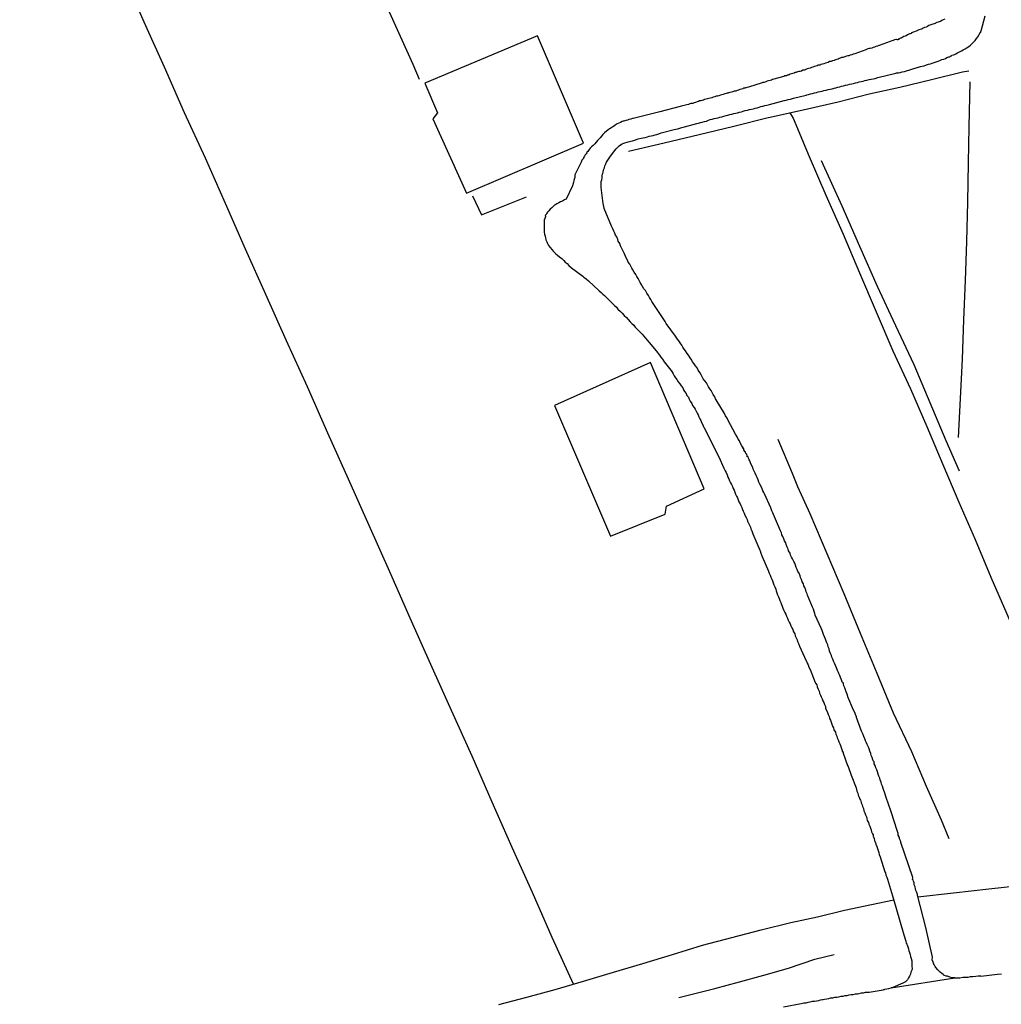
# Model space of a CAD drawing. Units: millimetres. Extents: x 187960 to 190372, y 1657660 to 1660434.
# Drawn here: x 189892 to 189979, y 1657861 to 1657949 of the extents above; entities that cross this region are included whole.
import ezdxf

# ---------------------------------------------------------------- set-up
doc = ezdxf.new("R2010")
doc.units = ezdxf.units.MM
for name, color, linetype in [('IMAGEM', 7, 'Continuous'), ('V-EDIFICACAO', 81, 'Continuous'), ('V-LOTE', 1, 'Continuous'), ('V-QUADRA', 6, 'Continuous'), ('V-REFERENCIA', 2, 'Continuous'), ('V-TESTADA', 5, 'Continuous'), ('V-VALETA', 173, 'Continuous')]:
    doc.layers.add(name, color=color, linetype=linetype)
picture_1 = doc.add_image_def('image1.jpg', size_in_pixel=(4018, 4621))

msp = doc.modelspace()

# ---------------------------------------------------------------- linework, layer by layer
at = {"layer": 'V-EDIFICACAO'}
for points in [[(189927.82, 1657943.14), (189928.97, 1657940.5), (189928.55, 1657939.97), (189931.55, 1657933.31), (189942.02, 1657937.8), (189937.92, 1657947.38), (189927.82, 1657943.14)], [(189939.43, 1657914.33), (189944.44, 1657902.63), (189949.32, 1657904.6), (189949.43, 1657905.31), (189952.82, 1657906.87), (189948.02, 1657918.18), (189939.43, 1657914.33)]]:
    msp.add_lwpolyline(points, close=True, dxfattribs=at)
at = {"layer": 'V-LOTE'}
for points in [[(189902.25, 1657949.76), (189905.75, 1657951.51), (189908.82, 1657953), (189911.89, 1657954.48), (189914.92, 1657955.91), (189917.93, 1657957.42), (189920.54, 1657958.64), (189922.1, 1657955.19), (189923.66, 1657951.74), (189925.22, 1657948.29), (189926.75, 1657944.84), (189927.32, 1657943.5)], [(189941.14, 1657862.58), (189939.22, 1657866.74), (189937.45, 1657870.78), (189935.65, 1657874.79), (189933.85, 1657878.86), (189932.05, 1657882.96), (189930.21, 1657887.04), (189928.37, 1657891.17), (189926.53, 1657895.31), (189924.69, 1657899.45), (189922.85, 1657903.59), (189921.01, 1657907.73), (189919.17, 1657911.86), (189917.33, 1657915.99), (189915.47, 1657920.12), (189913.61, 1657924.25), (189911.81, 1657928.32), (189910.01, 1657932.39), (189908.21, 1657936.46), (189906.35, 1657940.5), (189904.54, 1657944.57), (189902.74, 1657948.61), (189900.99, 1657952.69)], [(189946.03, 1657937.06), (189949.22, 1657937.83), (189952.35, 1657938.55), (189955.45, 1657939.31), (189958.53, 1657940.07), (189958.7, 1657940.11), (189962.06, 1657940.85), (189964.79, 1657941.48), (189967.55, 1657942.19), (189970.31, 1657942.79), (189973.13, 1657943.48), (189975.9, 1657944.16), (189976.47, 1657944.27)], [(189960.46, 1657940.5), (189960.78, 1657940.03), (189962.2, 1657936.59), (189963.68, 1657933.14), (189965.25, 1657929.66), (189966.71, 1657926.18), (189968.19, 1657922.7), (189969.67, 1657919.22), (189971.26, 1657915.83), (189972.72, 1657912.44), (189974.14, 1657909.05), (189975.59, 1657905.69), (189977.04, 1657902.33), (189978.44, 1657898.97), (189979.87, 1657895.7), (189981.27, 1657892.43), (189982.67, 1657889.16), (189984.06, 1657885.89), (189985.45, 1657882.62), (189986.84, 1657879.35), (189988.23, 1657876.08), (189989.91, 1657872.17)], [(189932.09, 1657933.07), (189932.91, 1657931.39), (189935.88, 1657932.57), (189936.93, 1657932.99)], [(189971.92, 1657870.39), (189975.11, 1657870.75), (189978.27, 1657871.1), (189981.27, 1657871.42)], [(189934.45, 1657860.74), (189936.94, 1657861.41), (189939.48, 1657862.08), (189942.03, 1657862.85), (189944.69, 1657863.65), (189947.34, 1657864.43), (189949.99, 1657865.21), (189952.67, 1657866.05), (189955.29, 1657866.75), (189957.92, 1657867.42), (189960.55, 1657868.09), (189962.95, 1657868.59), (189965.36, 1657869.19), (189967.78, 1657869.71), (189969.76, 1657870.12)]]:
    msp.add_lwpolyline(points, dxfattribs=at)
at = {"layer": 'V-QUADRA'}
msp.add_lwpolyline([(189959.91, 1657860.53), (189961.47, 1657860.85), (189961.73, 1657860.89), (189961.94, 1657860.91), (189962.11, 1657860.95), (189962.28, 1657861), (189962.5, 1657861.04), (189962.67, 1657861.06), (189962.84, 1657861.08), (189963.05, 1657861.12), (189963.22, 1657861.17), (189963.39, 1657861.21), (189963.45, 1657861.21), (189963.56, 1657861.23), (189963.78, 1657861.25), (189963.95, 1657861.29), (189964.12, 1657861.34), (189964.33, 1657861.36), (189964.5, 1657861.4), (189964.67, 1657861.42), (189964.84, 1657861.44), (189965.06, 1657861.49), (189965.23, 1657861.51), (189965.4, 1657861.55), (189965.61, 1657861.57), (189965.78, 1657861.62), (189965.95, 1657861.64), (189966.12, 1657861.66), (189966.34, 1657861.7), (189966.51, 1657861.72), (189966.68, 1657861.74), (189966.89, 1657861.79), (189967.06, 1657861.81), (189967.23, 1657861.85), (189967.4, 1657861.85), (189967.55, 1657861.85), (189968.81, 1657862.06), (189968.87, 1657862.08), (189968.94, 1657862.1), (189968.98, 1657862.12), (189969.15, 1657862.15), (189969.32, 1657862.19), (189969.54, 1657862.23), (189975.21, 1657863.13), (189975.43, 1657863.13), (189975.68, 1657863.15), (189975.94, 1657863.19), (189976.15, 1657863.21), (189976.15, 1657863.21), (189976.41, 1657863.21), (189976.62, 1657863.26), (189976.83, 1657863.26), (189977.09, 1657863.3), (189977.3, 1657863.32), (189977.52, 1657863.32), (189977.54, 1657863.3), (189979.05, 1657863.47), (189979.39, 1657863.49)], dxfattribs=at)
at = {"layer": 'V-REFERENCIA'}
for points in [[(189974.32, 1657948.89), (189974.19, 1657948.81), (189974.06, 1657948.77), (189973.93, 1657948.68), (189973.82, 1657948.64), (189973.72, 1657948.6), (189973.61, 1657948.58), (189973.51, 1657948.51), (189973.48, 1657948.49), (189973.38, 1657948.47), (189973.25, 1657948.43), (189973.16, 1657948.41), (189972.91, 1657948.3), (189972.78, 1657948.23), (189972.65, 1657948.17), (189972.52, 1657948.13), (189972.4, 1657948.08), (189972.31, 1657948.02), (189972.27, 1657948), (189972.23, 1657947.98), (189972.12, 1657947.96), (189972.01, 1657947.91), (189971.88, 1657947.85), (189971.76, 1657947.79), (189971.63, 1657947.74), (189971.5, 1657947.7), (189971.45, 1657947.68), (189971.37, 1657947.66), (189971.35, 1657947.64), (189971.31, 1657947.61), (189971.24, 1657947.57), (189971.16, 1657947.57), (189971.12, 1657947.53), (189970.99, 1657947.47), (189970.86, 1657947.4), (189970.77, 1657947.36), (189970.67, 1657947.32), (189970.56, 1657947.27), (189970.43, 1657947.19), (189970.37, 1657947.17), (189970.3, 1657947.15), (189970.24, 1657947.08), (189970.17, 1657947.08), (189970.15, 1657947.04), (189970.09, 1657947.04), (189970, 1657947.06), (189969.96, 1657947.06), (189969.84, 1657947.02), (189969.71, 1657946.97), (189969.58, 1657946.93), (189969.45, 1657946.89), (189969.45, 1657946.89), (189968.45, 1657946.51), (189968.43, 1657946.51), (189968.3, 1657946.46), (189968.17, 1657946.42), (189968.04, 1657946.38), (189967.92, 1657946.33), (189967.79, 1657946.29), (189967.66, 1657946.25), (189967.57, 1657946.25), (189967.45, 1657946.21), (189967.38, 1657946.19), (189967.28, 1657946.12), (189966.27, 1657945.78), (189966.12, 1657945.74), (189966, 1657945.69), (189965.87, 1657945.65), (189965.74, 1657945.61), (189965.65, 1657945.61), (189965.53, 1657945.57), (189965.4, 1657945.52), (189965.31, 1657945.48), (189965.23, 1657945.46), (189965.1, 1657945.44), (189964.97, 1657945.4), (189964.88, 1657945.35), (189964.8, 1657945.31), (189964.67, 1657945.27), (189964.54, 1657945.23), (189964.42, 1657945.18), (189964.29, 1657945.14), (189964.16, 1657945.1), (189964.03, 1657945.08), (189963.9, 1657945.01), (189963.78, 1657944.97), (189963.65, 1657944.95), (189963.52, 1657944.88), (189963.39, 1657944.86), (189963.22, 1657944.82), (189963.2, 1657944.8), (189963.14, 1657944.76), (189963.01, 1657944.76), (189962.9, 1657944.71), (189962.79, 1657944.67), (189962.67, 1657944.63), (189962.54, 1657944.59), (189962.41, 1657944.54), (189962.28, 1657944.5), (189962.15, 1657944.46), (189962.03, 1657944.43), (189961.9, 1657944.37), (189961.77, 1657944.33), (189961.64, 1657944.31), (189961.51, 1657944.24), (189961.39, 1657944.2), (189961.28, 1657944.2), (189961.17, 1657944.16), (189961.05, 1657944.12), (189960.96, 1657944.1), (189960.87, 1657944.05), (189960.75, 1657944.03), (189960.62, 1657943.99), (189960.49, 1657943.95), (189960.4, 1657943.9), (189960.36, 1657943.9), (189960.34, 1657943.86), (189960.23, 1657943.86), (189960.21, 1657943.82), (189960.11, 1657943.82), (189960.02, 1657943.8), (189959.94, 1657943.75), (189958.93, 1657943.48), (189958.83, 1657943.43), (189958.7, 1657943.39), (189958.57, 1657943.35), (189958.44, 1657943.33), (189958.31, 1657943.26), (189958.19, 1657943.22), (189958.1, 1657943.22), (189958.06, 1657943.2), (189957.99, 1657943.18), (189956.76, 1657942.8), (189956.65, 1657942.77), (189956.52, 1657942.75), (189956.5, 1657942.71), (189956.39, 1657942.71), (189956.33, 1657942.71), (189956.27, 1657942.64), (189956.14, 1657942.62), (189956.01, 1657942.58), (189955.88, 1657942.54), (189955.75, 1657942.49), (189955.63, 1657942.45), (189955.5, 1657942.43), (189955.37, 1657942.39), (189955.24, 1657942.35), (189955.11, 1657942.32), (189955.03, 1657942.3), (189954.99, 1657942.28), (189954.94, 1657942.26), (189954.86, 1657942.26), (189954.86, 1657942.26), (189954.77, 1657942.22), (189954.65, 1657942.2), (189954.52, 1657942.15), (189954.39, 1657942.11), (189954.26, 1657942.07), (189954.13, 1657942.02), (189954.01, 1657941.98), (189953.88, 1657941.98), (189953.75, 1657941.94), (189953.62, 1657941.9), (189953.49, 1657941.85), (189953.36, 1657941.81), (189953.24, 1657941.77), (189953.11, 1657941.75), (189952.98, 1657941.73), (189952.85, 1657941.68), (189952.74, 1657941.64), (189952.64, 1657941.6), (189952.59, 1657941.6), (189952.51, 1657941.58), (189952.4, 1657941.56), (189952.3, 1657941.51), (189952.17, 1657941.47), (189952.04, 1657941.43), (189951.91, 1657941.4), (189951.79, 1657941.34), (189951.66, 1657941.34), (189951.53, 1657941.3), (189951.4, 1657941.26), (189951.27, 1657941.21), (189951.15, 1657941.19), (189951.02, 1657941.15), (189950.89, 1657941.13), (189950.76, 1657941.09), (189950.65, 1657941.07), (189948.86, 1657940.59), (189946.46, 1657939.99), (189946.41, 1657939.98), (189946.24, 1657939.93), (189946.07, 1657939.89), (189945.94, 1657939.85), (189945.81, 1657939.81), (189945.64, 1657939.76), (189945.58, 1657939.74), (189945.47, 1657939.72), (189945.34, 1657939.64), (189945.19, 1657939.59), (189945.04, 1657939.51), (189944.96, 1657939.49), (189944.83, 1657939.38), (189944.7, 1657939.29), (189944.57, 1657939.23), (189944.45, 1657939.12), (189944.34, 1657939.06), (189944.21, 1657938.95), (189944.08, 1657938.85), (189943.91, 1657938.7), (189943.76, 1657938.55), (189943.63, 1657938.4), (189943.51, 1657938.27), (189943.4, 1657938.14), (189943.27, 1657938.02), (189943.16, 1657937.89), (189943.02, 1657937.74), (189942.87, 1657937.59), (189942.74, 1657937.46), (189942.63, 1657937.33), (189942.52, 1657937.21), (189942.4, 1657937.04), (189942.33, 1657936.97), (189942.31, 1657936.92), (189942.25, 1657936.84), (189942.16, 1657936.74), (189942.1, 1657936.61), (189942.05, 1657936.52), (189942.03, 1657936.48), (189942.01, 1657936.42), (189941.97, 1657936.37), (189941.95, 1657936.35), (189941.88, 1657936.27), (189941.82, 1657936.09), (189941.25, 1657934.96), (189941.24, 1657934.86), (189941.24, 1657934.73), (189941.18, 1657934.56), (189941.16, 1657934.43), (189941.12, 1657934.3), (189941.03, 1657933.96), (189940.46, 1657932.79), (189940.31, 1657932.72), (189940.14, 1657932.61), (189939.97, 1657932.53), (189939.8, 1657932.44), (189939.63, 1657932.36), (189939.47, 1657932.25), (189939.41, 1657932.21), (189939.37, 1657932.17), (189939.33, 1657932.15), (189939.3, 1657932.13), (189939.2, 1657932), (189939.2, 1657932), (189939.05, 1657931.87), (189938.92, 1657931.74), (189938.85, 1657931.68), (189938.79, 1657931.62), (189938.75, 1657931.53), (189938.68, 1657931.42), (189938.64, 1657931.36), (189938.6, 1657931.34), (189938.62, 1657931.23), (189938.56, 1657931.06), (189938.51, 1657930.89), (189938.51, 1657930.72), (189938.49, 1657930.51), (189938.49, 1657930.34), (189938.49, 1657930.17), (189938.49, 1657929.99), (189938.51, 1657929.82), (189938.54, 1657929.65), (189938.58, 1657929.48), (189938.62, 1657929.31), (189938.64, 1657929.14), (189938.73, 1657928.97), (189938.79, 1657928.8), (189938.9, 1657928.63), (189939.03, 1657928.46), (189939.18, 1657928.29), (189939.35, 1657928.09), (189939.56, 1657927.88), (189939.71, 1657927.77), (189939.88, 1657927.62), (189940.07, 1657927.47), (189940.26, 1657927.28), (189940.39, 1657927.15), (189940.56, 1657927.03), (189940.71, 1657926.86), (189940.95, 1657926.64), (189941.97, 1657925.88), (189942.05, 1657925.79), (189942.25, 1657925.64), (189942.46, 1657925.47), (189943.4, 1657924.6), (189943.42, 1657924.58), (189943.59, 1657924.42), (189943.76, 1657924.28), (189943.89, 1657924.15), (189944.1, 1657923.96), (189944.25, 1657923.8), (189944.42, 1657923.63), (189944.62, 1657923.44), (189944.79, 1657923.27), (189944.96, 1657923.12), (189945.1, 1657922.95), (189945.34, 1657922.72), (189945.49, 1657922.57), (189945.66, 1657922.38), (189945.87, 1657922.19), (189946.02, 1657922.02), (189946.19, 1657921.82), (189946.34, 1657921.67), (189946.51, 1657921.5), (189946.64, 1657921.33), (189946.79, 1657921.18), (189946.94, 1657921.03), (189947.13, 1657920.86), (189947.28, 1657920.69), (189947.43, 1657920.52), (189947.56, 1657920.35), (189947.71, 1657920.18), (189947.9, 1657919.97), (189948.67, 1657919.05), (189948.71, 1657918.99), (189948.82, 1657918.82), (189948.94, 1657918.64), (189949.07, 1657918.47), (189949.22, 1657918.24), (189949.95, 1657917.34), (189949.95, 1657917.32), (189950.03, 1657917.15), (189950.14, 1657916.98), (189950.25, 1657916.81), (189950.38, 1657916.64), (189950.5, 1657916.43), (189950.63, 1657916.26), (189950.76, 1657916.08), (189950.89, 1657915.91), (189950.97, 1657915.74), (189951.06, 1657915.57), (189951.19, 1657915.4), (189951.27, 1657915.23), (189951.4, 1657915.06), (189951.48, 1657914.89), (189951.57, 1657914.72), (189951.7, 1657914.51), (189951.78, 1657914.33), (189951.91, 1657914.16), (189952, 1657913.99), (189952.08, 1657913.82), (189952.17, 1657913.65), (189952.27, 1657913.48), (189952.34, 1657913.31), (189952.34, 1657913.31), (189952.42, 1657913.14), (189952.51, 1657912.97), (189952.57, 1657912.8), (189952.68, 1657912.59), (189952.72, 1657912.5), (189952.76, 1657912.43), (189952.77, 1657912.39), (189954.11, 1657909.72), (189954.56, 1657908.72), (189954.6, 1657908.66), (189954.69, 1657908.49), (189954.77, 1657908.32), (189954.86, 1657908.11), (189954.94, 1657907.93), (189955.03, 1657907.76), (189955.07, 1657907.59), (189955.15, 1657907.42), (189955.26, 1657907.25), (189955.33, 1657907.08), (189955.41, 1657906.91), (189955.5, 1657906.74), (189955.54, 1657906.57), (189955.62, 1657906.4), (189955.71, 1657906.23), (189955.79, 1657906.06), (189955.84, 1657905.89), (189955.92, 1657905.72), (189956.03, 1657905.54), (189956.09, 1657905.37), (189956.18, 1657905.2), (189956.24, 1657905.03), (189956.31, 1657904.86), (189956.39, 1657904.69), (189956.46, 1657904.52), (189956.56, 1657904.31), (189956.65, 1657904.14), (189956.69, 1657903.97), (189956.78, 1657903.8), (189956.86, 1657903.62), (189956.95, 1657903.45), (189956.99, 1657903.28), (189957.07, 1657903.11), (189957.16, 1657902.86), (189957.8, 1657901.38), (189957.82, 1657901.32), (189957.89, 1657901.11), (189957.97, 1657900.89), (189958.57, 1657899.51), (189958.57, 1657899.49), (189958.63, 1657899.32), (189958.72, 1657899.14), (189958.78, 1657898.97), (189958.87, 1657898.8), (189958.91, 1657898.63), (189958.99, 1657898.46), (189959.04, 1657898.29), (189959.12, 1657898.12), (189959.21, 1657897.91), (189959.25, 1657897.74), (189959.38, 1657897.4), (189959.46, 1657897.22), (189959.51, 1657897.05), (189959.59, 1657896.88), (189959.66, 1657896.71), (189959.72, 1657896.54), (189959.79, 1657896.37), (189959.85, 1657896.2), (189959.93, 1657895.99), (189960.02, 1657895.82), (189960.1, 1657895.65), (189960.17, 1657895.47), (189960.27, 1657895.3), (189960.32, 1657895.13), (189960.4, 1657894.96), (189960.51, 1657894.79), (189960.57, 1657894.62), (189960.66, 1657894.45), (189960.74, 1657894.28), (189960.79, 1657894.07), (189960.91, 1657893.9), (189960.96, 1657893.73), (189961.04, 1657893.55), (189961.13, 1657893.38), (189961.17, 1657893.21), (189961.26, 1657893.04), (189961.34, 1657892.79), (189961.94, 1657891.48), (189961.96, 1657891.46), (189962.02, 1657891.29), (189962.11, 1657891.12), (189962.17, 1657890.91), (189962.28, 1657890.7), (189962.73, 1657889.56), (189962.77, 1657889.5), (189962.88, 1657889.33), (189962.92, 1657889.16), (189963.01, 1657888.95), (189963.09, 1657888.78), (189963.13, 1657888.61), (189963.22, 1657888.43), (189963.22, 1657888.43), (189963.26, 1657888.26), (189963.37, 1657888.09), (189963.41, 1657887.92), (189963.52, 1657887.75), (189963.56, 1657887.58), (189963.65, 1657887.41), (189963.67, 1657887.24), (189963.77, 1657887.03), (189963.84, 1657886.86), (189963.9, 1657886.68), (189963.99, 1657886.51), (189964.03, 1657886.34), (189964.12, 1657886.17), (189964.16, 1657886), (189964.24, 1657885.83), (189964.29, 1657885.66), (189964.37, 1657885.49), (189964.41, 1657885.32), (189964.54, 1657885.11), (189964.58, 1657884.94), (189964.67, 1657884.76), (189964.71, 1657884.59), (189964.8, 1657884.42), (189964.86, 1657884.25), (189964.93, 1657884.08), (189964.99, 1657883.91), (189965.05, 1657883.74), (189965.12, 1657883.57), (189965.14, 1657883.48), (189965.16, 1657883.39), (189965.23, 1657883.35), (189965.25, 1657883.23), (189965.63, 1657882.14), (189965.69, 1657882.03), (189965.74, 1657881.86), (189965.82, 1657881.69), (189965.86, 1657881.52), (189965.95, 1657881.27), (189966.4, 1657880.13), (189966.44, 1657879.99), (189966.46, 1657879.82), (189966.55, 1657879.64), (189966.59, 1657879.47), (189966.68, 1657879.3), (189966.72, 1657879.13), (189966.78, 1657879.02), (189966.83, 1657878.96), (189966.85, 1657878.79), (189966.93, 1657878.62), (189966.97, 1657878.45), (189967.06, 1657878.28), (189967.1, 1657878.07), (189967.19, 1657877.89), (189967.23, 1657877.72), (189967.32, 1657877.55), (189967.36, 1657877.38), (189967.4, 1657877.21), (189967.49, 1657877.04), (189967.53, 1657876.87), (189967.61, 1657876.7), (189967.68, 1657876.53), (189967.74, 1657876.36), (189967.78, 1657876.19), (189967.85, 1657876.03), (189967.91, 1657875.93), (189967.91, 1657875.78), (189967.96, 1657875.76), (189968, 1657875.59), (189968.04, 1657875.42), (189968.06, 1657875.37), (189968.08, 1657875.31), (189968.13, 1657875.25), (189968.17, 1657875.08), (189968.25, 1657874.87), (189968.3, 1657874.69), (189968.36, 1657874.52), (189968.42, 1657874.35), (189968.47, 1657874.18), (189968.55, 1657873.97), (189968.98, 1657872.62), (189969.02, 1657872.52), (189969.06, 1657872.31), (189969.13, 1657872.13), (189969.19, 1657871.96), (189969.65, 1657870.48), (189969.96, 1657869.46), (189970.67, 1657866.97), (189970.71, 1657866.8), (189970.79, 1657866.59), (189970.84, 1657866.42), (189970.88, 1657866.25), (189970.92, 1657866.16), (189970.96, 1657866.08), (189971.01, 1657865.9), (189971.07, 1657865.73), (189971.11, 1657865.56), (189971.18, 1657865.39), (189971.24, 1657865.22), (189971.26, 1657865.05), (189971.33, 1657864.88), (189971.33, 1657864.88), (189971.37, 1657864.67), (189971.37, 1657864.5), (189971.37, 1657864.33), (189971.39, 1657864.16), (189971.41, 1657863.98), (189971.37, 1657863.81), (189971.3, 1657863.64), (189971.26, 1657863.47), (189971.18, 1657863.3), (189971.09, 1657863.13), (189970.98, 1657862.96), (189970.9, 1657862.87), (189970.88, 1657862.83), (189970.81, 1657862.77), (189970.56, 1657862.66), (189969.68, 1657862.28), (189969.54, 1657862.23)], [(189975.21, 1657863.13), (189975, 1657863.15), (189974.79, 1657863.19), (189974.57, 1657863.28), (189974.46, 1657863.3), (189974.31, 1657863.34), (189974.27, 1657863.36), (189974.19, 1657863.43), (189974.06, 1657863.54), (189973.91, 1657863.64), (189973.69, 1657863.86), (189973.52, 1657864.07), (189973.46, 1657864.16), (189973.42, 1657864.26), (189973.39, 1657864.28), (189973.29, 1657864.54), (189973.2, 1657864.75), (189973.22, 1657864.99), (189972.64, 1657867.63), (189971.88, 1657870.53), (189971.88, 1657870.6), (189971.82, 1657870.77), (189971.75, 1657870.94), (189971.71, 1657871.11), (189971.67, 1657871.28), (189971.6, 1657871.45), (189971.58, 1657871.62), (189971.52, 1657871.79), (189971.5, 1657871.9), (189971.45, 1657871.92), (189971.46, 1657872.11), (189970.41, 1657875.25), (189970.39, 1657875.33), (189970.3, 1657875.51), (189970.26, 1657875.72), (189970.24, 1657875.76), (189970.17, 1657875.89), (189970.15, 1657876.06), (189970.13, 1657876.15), (189969.73, 1657877.32), (189969.7, 1657877.43), (189969.66, 1657877.64), (189969.62, 1657877.72), (189969.58, 1657877.81), (189969.51, 1657878.07), (189969.07, 1657879.28), (189969.06, 1657879.35), (189969, 1657879.56), (189968.94, 1657879.73), (189968.89, 1657879.9), (189968.81, 1657880.07), (189968.75, 1657880.28), (189968.68, 1657880.46), (189968.64, 1657880.63), (189968.55, 1657880.84), (189968.51, 1657881.01), (189968.42, 1657881.18), (189968.38, 1657881.35), (189968.3, 1657881.56), (189968.25, 1657881.74), (189968.17, 1657881.91), (189968.11, 1657882.12), (189968.02, 1657882.29), (189968, 1657882.46), (189967.92, 1657882.54), (189967.89, 1657882.63), (189967.83, 1657882.84), (189967.74, 1657883.02), (189967.7, 1657883.19), (189967.61, 1657883.4), (189967.55, 1657883.61), (189967.49, 1657883.78), (189967.4, 1657884), (189967.34, 1657884.17), (189967.25, 1657884.34), (189967.19, 1657884.51), (189967.08, 1657884.72), (189967, 1657884.96), (189966.89, 1657885.19), (189966.44, 1657886.41), (189966.42, 1657886.47), (189966.33, 1657886.68), (189966.27, 1657886.87), (189966.16, 1657887.07), (189965.67, 1657888.28), (189965.67, 1657888.31), (189965.61, 1657888.52), (189965.52, 1657888.73), (189965.46, 1657888.9), (189965.4, 1657889.07), (189965.31, 1657889.25), (189965.27, 1657889.42), (189965.23, 1657889.52), (189965.16, 1657889.59), (189965.1, 1657889.8), (189965.01, 1657890.01), (189964.93, 1657890.18), (189964.93, 1657890.18), (189964.86, 1657890.35), (189964.82, 1657890.44), (189964.8, 1657890.5), (189964.76, 1657890.53), (189964.69, 1657890.7), (189964.63, 1657890.87), (189964.54, 1657891.08), (189964.46, 1657891.29), (189964.37, 1657891.46), (189964.31, 1657891.63), (189964.24, 1657891.81), (189964.2, 1657891.98), (189964.12, 1657892.15), (189964.03, 1657892.36), (189963.99, 1657892.57), (189963.9, 1657892.74), (189963.86, 1657892.91), (189963.77, 1657893.09), (189963.73, 1657893.26), (189963.65, 1657893.43), (189963.58, 1657893.64), (189963.48, 1657893.85), (189963.43, 1657894.02), (189963.35, 1657894.19), (189963.26, 1657894.41), (189962.75, 1657895.58), (189962.71, 1657895.73), (189962.66, 1657895.9), (189962.58, 1657896.11), (189962.49, 1657896.29), (189962.05, 1657897.37), (189962.02, 1657897.48), (189961.94, 1657897.65), (189961.9, 1657897.82), (189961.81, 1657898.04), (189961.73, 1657898.21), (189961.68, 1657898.38), (189961.58, 1657898.55), (189961.51, 1657898.76), (189961.43, 1657898.93), (189961.38, 1657899.1), (189961.3, 1657899.32), (189961.19, 1657899.49), (189961.13, 1657899.66), (189961.04, 1657899.83), (189960.98, 1657900.04), (189960.91, 1657900.21), (189960.83, 1657900.38), (189960.72, 1657900.6), (189960.62, 1657900.77), (189960.53, 1657900.94), (189960.49, 1657901.11), (189960.36, 1657901.32), (189960.32, 1657901.49), (189960.23, 1657901.66), (189960.15, 1657901.88), (189960.1, 1657902.05), (189960, 1657902.22), (189959.93, 1657902.39), (189959.85, 1657902.6), (189959.76, 1657902.77), (189959.72, 1657902.94), (189959.63, 1657903.11), (189959.55, 1657903.33), (189959.02, 1657904.58), (189958.95, 1657904.73), (189958.87, 1657904.9), (189958.76, 1657905.16), (189958.21, 1657906.42), (189958.16, 1657906.53), (189958.06, 1657906.7), (189957.99, 1657906.87), (189957.91, 1657907.08), (189957.8, 1657907.29), (189957.71, 1657907.47), (189957.65, 1657907.68), (189957.54, 1657907.89), (189957.46, 1657908.06), (189957.37, 1657908.28), (189957.29, 1657908.45), (189957.2, 1657908.62), (189957.16, 1657908.79), (189957.03, 1657909), (189956.95, 1657909.21), (189956.88, 1657909.39), (189956.84, 1657909.47), (189956.8, 1657909.55), (189956.78, 1657909.62), (189956.74, 1657909.72), (189956.67, 1657909.74), (189956.67, 1657909.81), (189956.65, 1657909.83), (189956.63, 1657909.96), (189956.58, 1657909.98), (189956.54, 1657910.02), (189956.5, 1657910.11), (189956.5, 1657910.19), (189956.43, 1657910.21), (189956.41, 1657910.28), (189956.37, 1657910.37), (189956.37, 1657910.37), (189956.35, 1657910.47), (189956.26, 1657910.49), (189956.3, 1657910.54), (189956.18, 1657910.73), (189956.07, 1657910.92), (189955.97, 1657911.15), (189955.86, 1657911.31), (189955.75, 1657911.52), (189955.62, 1657911.77), (189954.94, 1657913.03), (189954.86, 1657913.2), (189954.73, 1657913.4), (189954.62, 1657913.61), (189953.88, 1657914.82), (189953.83, 1657914.93), (189953.75, 1657915.1), (189953.62, 1657915.32), (189953.53, 1657915.49), (189953.45, 1657915.66), (189953.32, 1657915.83), (189953.19, 1657916), (189953.11, 1657916.17), (189953.02, 1657916.34), (189952.87, 1657916.53), (189952.72, 1657916.72), (189952.64, 1657916.9), (189952.55, 1657917.07), (189952.42, 1657917.28), (189952.28, 1657917.49), (189952.17, 1657917.68), (189952.04, 1657917.88), (189951.91, 1657918.05), (189951.78, 1657918.22), (189951.7, 1657918.39), (189951.55, 1657918.6), (189951.4, 1657918.84), (189951.29, 1657918.99), (189951.14, 1657919.2), (189951.02, 1657919.37), (189950.91, 1657919.54), (189950.82, 1657919.71), (189950.67, 1657919.92), (189950.55, 1657920.1), (189950.42, 1657920.27), (189950.25, 1657920.54), (189949.4, 1657921.65), (189949.31, 1657921.84), (189949.2, 1657922.02), (189949.03, 1657922.27), (189948.18, 1657923.53), (189948.14, 1657923.64), (189948.05, 1657923.81), (189947.92, 1657923.98), (189947.82, 1657924.17), (189947.69, 1657924.36), (189947.56, 1657924.6), (189947.43, 1657924.75), (189947.3, 1657924.96), (189947.18, 1657925.17), (189947.09, 1657925.34), (189947, 1657925.51), (189946.92, 1657925.69), (189946.79, 1657925.86), (189946.71, 1657926.03), (189946.56, 1657926.24), (189946.43, 1657926.45), (189946.34, 1657926.62), (189946.24, 1657926.79), (189946.15, 1657926.97), (189946.02, 1657927.14), (189945.94, 1657927.31), (189945.83, 1657927.52), (189945.75, 1657927.73), (189945.68, 1657927.9), (189945.6, 1657928.07), (189945.51, 1657928.25), (189945.43, 1657928.42), (189945.34, 1657928.59), (189945.26, 1657928.8), (189945.13, 1657929.01), (189945.08, 1657929.18), (189945, 1657929.4), (189944.89, 1657929.57), (189944.83, 1657929.74), (189944.72, 1657929.91), (189944.64, 1657930.12), (189944.51, 1657930.36), (189943.87, 1657931.93), (189943.87, 1657931.96), (189943.83, 1657932.13), (189943.78, 1657932.38), (189943.59, 1657933.81), (189943.59, 1657933.84), (189943.59, 1657934.01), (189943.61, 1657934.18), (189943.61, 1657934.35), (189943.66, 1657934.52), (189943.68, 1657934.69), (189943.68, 1657934.86), (189943.72, 1657935.03), (189943.72, 1657935.03), (189943.74, 1657935.07), (189943.78, 1657935.2), (189943.8, 1657935.41), (189943.89, 1657935.58), (189943.93, 1657935.76), (189944.02, 1657935.93), (189944.08, 1657936.1), (189944.19, 1657936.27), (189944.32, 1657936.44), (189944.44, 1657936.61), (189944.55, 1657936.78), (189944.7, 1657936.99), (189944.81, 1657937.14), (189944.94, 1657937.29), (189945.09, 1657937.44), (189945.21, 1657937.54), (189945.34, 1657937.65), (189945.47, 1657937.72), (189945.64, 1657937.8), (189946, 1657937.91), (189946.24, 1657937.97), (189946.41, 1657938.01), (189946.58, 1657938.06), (189946.75, 1657938.12), (189946.92, 1657938.16), (189947.18, 1657938.23), (189947.35, 1657938.25), (189947.52, 1657938.29), (189947.73, 1657938.36), (189947.9, 1657938.4), (189948.07, 1657938.44), (189948.24, 1657938.48), (189948.42, 1657938.53), (189948.59, 1657938.57), (189948.76, 1657938.61), (189948.97, 1657938.7), (189950.14, 1657939), (189950.29, 1657939.04), (189950.46, 1657939.08), (189950.63, 1657939.12), (189950.8, 1657939.19), (189951.06, 1657939.25), (189952.15, 1657939.55), (189952.3, 1657939.59), (189952.47, 1657939.64), (189952.64, 1657939.68), (189952.85, 1657939.72), (189953.02, 1657939.76), (189953.19, 1657939.85), (189953.36, 1657939.89), (189953.54, 1657939.93), (189953.71, 1657939.98), (189953.88, 1657940.02), (189954.05, 1657940.06), (189954.22, 1657940.1), (189954.39, 1657940.15), (189954.56, 1657940.19), (189954.77, 1657940.26), (189954.94, 1657940.3), (189955.11, 1657940.34), (189955.29, 1657940.38), (189955.46, 1657940.45), (189955.63, 1657940.47), (189955.8, 1657940.51), (189955.97, 1657940.55), (189956.14, 1657940.6), (189956.31, 1657940.66), (189956.48, 1657940.7), (189956.69, 1657940.74), (189956.86, 1657940.79), (189957.03, 1657940.83), (189957.21, 1657940.87), (189957.38, 1657940.92), (189957.55, 1657940.96), (189957.72, 1657941.02), (189957.89, 1657941.07), (189958.06, 1657941.11), (189958.23, 1657941.15), (189958.4, 1657941.19), (189958.66, 1657941.26), (189959.96, 1657941.6), (189959.98, 1657941.6), (189960.15, 1657941.64), (189960.32, 1657941.68), (189960.53, 1657941.73), (189960.79, 1657941.81), (189961.92, 1657942.09), (189961.98, 1657942.11), (189962.15, 1657942.15), (189962.33, 1657942.2), (189962.5, 1657942.24), (189962.67, 1657942.28), (189962.84, 1657942.32), (189963.01, 1657942.37), (189963.18, 1657942.41), (189963.35, 1657942.45), (189963.52, 1657942.49), (189963.73, 1657942.54), (189963.9, 1657942.58), (189964.08, 1657942.62), (189964.08, 1657942.62), (189964.25, 1657942.66), (189964.42, 1657942.71), (189964.59, 1657942.75), (189964.76, 1657942.79), (189964.93, 1657942.84), (189965.1, 1657942.88), (189965.27, 1657942.9), (189965.44, 1657942.96), (189965.65, 1657943.01), (189965.82, 1657943.05), (189966, 1657943.09), (189966.17, 1657943.13), (189966.34, 1657943.18), (189966.51, 1657943.22), (189966.68, 1657943.26), (189966.85, 1657943.31), (189967.02, 1657943.33), (189967.19, 1657943.39), (189967.36, 1657943.41), (189967.57, 1657943.48), (189967.74, 1657943.52), (189967.92, 1657943.54), (189968.09, 1657943.58), (189968.34, 1657943.65), (189969.94, 1657944.05), (189970.01, 1657944.07), (189970.18, 1657944.07), (189970.35, 1657944.12), (189970.52, 1657944.16), (189970.73, 1657944.2), (189971.95, 1657944.57), (189971.97, 1657944.57), (189972.14, 1657944.63), (189972.31, 1657944.67), (189972.48, 1657944.71), (189972.69, 1657944.78), (189972.87, 1657944.84), (189973.04, 1657944.88), (189973.21, 1657944.95), (189973.38, 1657944.99), (189973.55, 1657945.05), (189973.72, 1657945.12), (189973.89, 1657945.18), (189974.06, 1657945.27), (189974.23, 1657945.31), (189974.4, 1657945.35), (189974.5, 1657945.44), (189974.61, 1657945.48), (189974.7, 1657945.5), (189974.76, 1657945.52), (189974.79, 1657945.52), (189974.87, 1657945.59), (189974.93, 1657945.61), (189974.96, 1657945.65), (189975.13, 1657945.69), (189975.3, 1657945.78), (189975.47, 1657945.87), (189975.64, 1657945.95), (189975.81, 1657946.04), (189975.98, 1657946.12), (189976.15, 1657946.21), (189976.32, 1657946.33), (189976.47, 1657946.42), (189976.62, 1657946.55), (189976.75, 1657946.66), (189976.89, 1657946.81), (189977.04, 1657946.98), (189977.17, 1657947.15), (189977.3, 1657947.32), (189977.38, 1657947.47), (189977.43, 1657947.53), (189977.47, 1657947.66), (189977.54, 1657947.7), (189977.54, 1657947.79), (189977.58, 1657947.83), (189977.94, 1657949.17)]]:
    msp.add_lwpolyline(points, dxfattribs=at)
at = {"layer": 'V-TESTADA'}
for points in [[(189971.92, 1657870.39), (189975.11, 1657870.75), (189978.27, 1657871.1), (189981.27, 1657871.42)], [(189934.45, 1657860.74), (189936.94, 1657861.41), (189939.48, 1657862.08), (189942.03, 1657862.85), (189944.69, 1657863.65), (189947.34, 1657864.43), (189949.99, 1657865.21), (189952.67, 1657866.05), (189955.29, 1657866.75), (189957.92, 1657867.42), (189960.55, 1657868.09), (189962.95, 1657868.59), (189965.36, 1657869.19), (189967.78, 1657869.71), (189969.76, 1657870.12)]]:
    msp.add_lwpolyline(points, dxfattribs=at)
at = {"layer": 'V-VALETA'}
for points in [[(189976.52, 1657939.25), (189976.61, 1657943.26)], [(189975.55, 1657911.45), (189975.73, 1657914.96), (189975.91, 1657918.47), (189976.04, 1657921.98), (189976.17, 1657925.49), (189976.3, 1657929), (189976.38, 1657932.51), (189976.45, 1657936.02), (189976.52, 1657939.25)], [(189963.26, 1657936.25), (189965.13, 1657932.17), (189966.71, 1657928.57), (189968.29, 1657925), (189969.92, 1657921.49), (189971.57, 1657918), (189973, 1657914.6), (189974.43, 1657911.2), (189975.62, 1657908.49)], [(189959.39, 1657911.31), (189960.67, 1657908.28)], [(189960.67, 1657908.28), (189961.16, 1657907.09)], [(189961.16, 1657907.09), (189962.27, 1657904.68), (189963.78, 1657901.08), (189965.31, 1657897.52), (189966.77, 1657893.96), (189968.24, 1657890.4), (189969.71, 1657886.84), (189971.35, 1657883.37), (189972.66, 1657880.27), (189973.99, 1657877.27), (189974.7, 1657875.61)], [(189950.53, 1657861.37), (189953.75, 1657862.18), (189955.96, 1657862.77), (189958.15, 1657863.38), (189960.34, 1657863.99), (189962.72, 1657864.8), (189964.44, 1657865.22)]]:
    msp.add_lwpolyline(points, dxfattribs=at)

# ---------------------------------------------------------------- referenced raster images: frames only (the image files are external)
at = {"layer": 'IMAGEM'}
image = msp.add_image(picture_1, insert=(187959.89, 1657660.39), size_in_units=(2411.869, 2773.83), dxfattribs=at)
image.dxf.flags = 7

doc.saveas('drawing.dxf')
